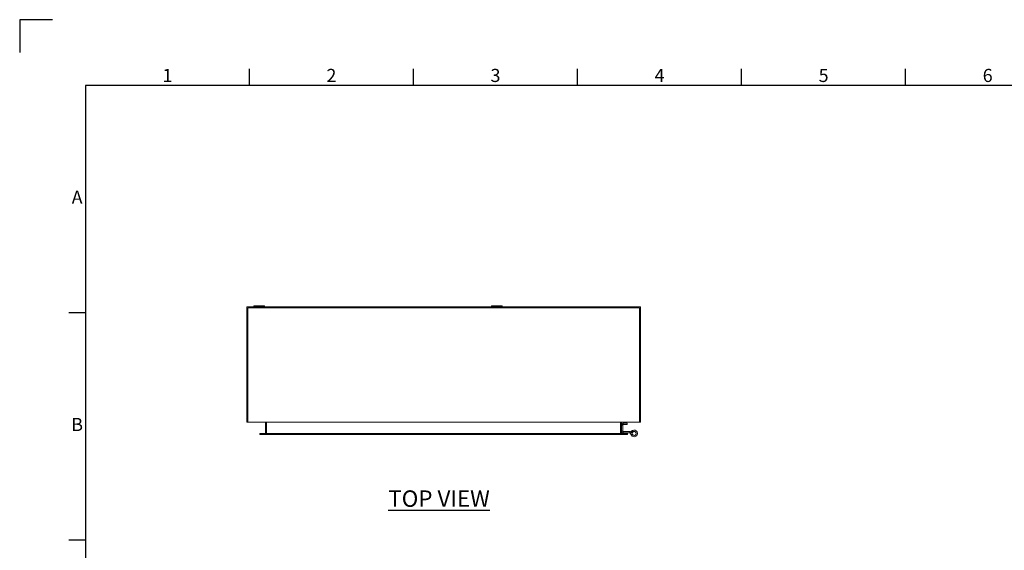
# Model space of a CAD drawing. Units: millimetres. Extents: x 63 to 6080, y 73 to 3057.
# Drawn here: x 91 to 1592, y 2249 to 3057 of the extents above; entities that cross this region are included whole.
import ezdxf
from ezdxf.enums import TextEntityAlignment as Align

# ---------------------------------------------------------------- set-up
doc = ezdxf.new("R2010")
doc.units = ezdxf.units.MM
doc.header["$LTSCALE"] = 2
doc.layers.add('Dimensions', color=7, linetype='Continuous')
doc.layers.add('Title Block', color=7, linetype='Continuous')
doc.styles.add('ISO Proportional', font='ARIALN.TTF', dxfattribs={"width": 0.8})
doc.styles.get("Standard").update_dxf_attribs({"font": 'romans.shx', "width": 0.8})

# ---------------------------------------------------------------- blocks, each defined once
blk = doc.blocks.new('ISO A1 title block')
at = {"layer": 'Title Block'}
for p, q in [((10, 594), (0, 594)), ((0, 594), (0, 584)), ((70, 574), (70, 579)), ((120, 574), (120, 579)), ((170, 574), (170, 579)), ((220, 574), (220, 579)), ((270, 574), (270, 579)), ((820, 574), (20, 574)), ((20, 574), (20, 20)), ((15, 504.75), (20, 504.75)), ((15, 435.5), (20, 435.5))]:
    blk.add_line(p, q, dxfattribs=at)
at = {"layer": 'Title Block', "style": 'ISO Proportional'}
for s, p in [('1', (45, 576.5)), ('2', (95, 576.5)), ('3', (145, 576.5)), ('4', (195, 576.5)), ('5', (245, 576.5)), ('6', (295, 576.5)), ('A', (17.5, 539.375)), ('B', (17.5, 470.125))]:
    blk.add_text(s, height=4, dxfattribs=at).set_placement(p, align=Align.MIDDLE)
at = {"layer": 'Title Block', "style": 'ISO Proportional', "flags": 8}
for tag, p in [('FILENAME', (747, 43)), ('DATE', (772, 43)), ('SCALE', (802, 43)), ('EDITION', (787, 23)), ('SHEET', (802, 23))]:
    blk.add_attdef(tag, text='', height=2.5, dxfattribs=at).set_placement(p, align=Align.MIDDLE_LEFT)
blk.add_attdef('DRAWING_NUMBER', text='', height=3, dxfattribs=at).set_placement((755, 25), align=Align.MIDDLE)

msp = doc.modelspace()

# ---------------------------------------------------------------- linework, layer by layer
at = {"color": 7, "linetype": 'Continuous', "lineweight": 18}
for p, q in [((437.2, 2444), (437.2, 2619.7)), ((437.2, 2619.7), (1037.2, 2619.7)), ((438.7, 2618.2), (438.7, 2444)), ((1035.7, 2618.2), (438.7, 2618.2)), ((438.8, 2618.1), (438.8, 2444)), ((438.8, 2618.1), (1035.6, 2618.1)), ((448.2, 2619.7), (448.2, 2621.2)), ((464.3, 2621.2), (448.2, 2621.2)), ((449.9, 2618.1), (449.9, 2618.2)), ((453.1, 2618.1), (453.1, 2618.2)), ((459.3, 2618.1), (459.3, 2618.2)), ((462.5, 2618.1), (462.5, 2618.2)), ((464.3, 2621.2), (464.3, 2619.7)), ((472.2, 2618.1), (472.2, 2618.2)), ((473.7, 2618.1), (473.7, 2618.2)), ((473.8, 2618.2), (473.8, 2618.1)), ((810.2, 2619.7), (810.2, 2621.2)), ((826.3, 2621.2), (810.2, 2621.2)), ((811.9, 2618.1), (811.9, 2618.2)), ((815.1, 2618.1), (815.1, 2618.2)), ((821.3, 2618.1), (821.3, 2618.2)), ((824.5, 2618.1), (824.5, 2618.2)), ((826.3, 2621.2), (826.3, 2619.7)), ((1000.6, 2618.1), (1000.6, 2618.2)), ((1000.7, 2618.2), (1000.7, 2618.1)), ((1002.2, 2618.2), (1002.2, 2618.1)), ((1035.6, 2618.1), (1035.6, 2444)), ((1035.7, 2618.2), (1035.7, 2444)), ((1037.2, 2444), (1037.2, 2619.7)), ((438.7, 2471.5), (438.8, 2471.5)), ((438.8, 2466.5), (438.7, 2466.5)), ((1035.6, 2471.5), (1035.7, 2471.5)), ((1035.7, 2466.5), (1035.6, 2466.5)), ((437.2, 2444), (438.7, 2444)), ((438.7, 2445.5), (438.8, 2445.5)), ((438.7, 2444), (438.8, 2444)), ((438.8, 2444), (1035.6, 2444)), ((466, 2426.4), (466, 2444)), ((467.5, 2444), (467.5, 2426.4)), ((467.6, 2444), (467.6, 2426.4)), ((1006.8, 2444), (1006.8, 2426.4)), ((1006.8, 2437.3), (1006.8, 2437.3)), ((1006.8, 2437.3), (1006.9, 2437.2)), ((1006.8, 2432.3), (1006.8, 2437.3)), ((1006.9, 2432.4), (1006.8, 2432.3)), ((1006.8, 2432.3), (1006.8, 2432.3)), ((1006.9, 2444), (1006.9, 2426.4)), ((1008.4, 2426.4), (1008.4, 2444)), ((1010.4, 2439.5), (1008.4, 2439.5)), ((1010.4, 2430.2), (1010.4, 2439.5)), ((1011, 2440.1), (1011, 2442.1)), ((1016.9, 2442.1), (1011, 2442.1)), ((1011, 2440.1), (1016.9, 2440.1)), ((1016.9, 2440.1), (1016.9, 2442.1)), ((1022.7, 2429.7), (1025.2, 2431.1)), ((1026.2, 2429.4), (1025.2, 2431.1)), ((1035.7, 2445.5), (1035.6, 2445.5)), ((1035.7, 2444), (1035.6, 2444)), ((1035.7, 2444), (1037.2, 2444)), ((457.2, 2425.2), (457.2, 2426.4)), ((457.2, 2426.4), (457.3, 2426.4)), ((457.2, 2425.2), (457.3, 2425.2)), ((457.3, 2426.4), (1017.1, 2426.4)), ((457.3, 2426.4), (457.3, 2425.2)), ((457.3, 2425.2), (1017.1, 2425.2)), ((1010.4, 2430.2), (1008.4, 2430.2)), ((1011, 2429.6), (1011, 2427.6)), ((1021.1, 2429.6), (1011, 2429.6)), ((1011, 2427.6), (1021.1, 2427.6)), ((1017.1, 2426.4), (1017.1, 2425.2)), ((1017.2, 2426.4), (1017.1, 2426.4)), ((1017.2, 2425.2), (1017.1, 2425.2)), ((1017.2, 2425.2), (1017.2, 2426.4)), ((1021.1, 2427.6), (1021.1, 2429.6)), ((1021.6, 2427.3), (1023.3, 2428.3)), ((1021.6, 2427.3), (1023.3, 2424.2)), ((1023.7, 2428), (1022.7, 2429.7)), ((1023.3, 2428.3), (1025.1, 2425.2)), ((1025.1, 2425.2), (1023.3, 2424.2)), ((1023.7, 2428), (1026.2, 2429.4)), ((1024.5, 2427.1), (1024.7, 2427.2)), ((1024.7, 2426.9), (1024.5, 2427.1)), ((1024.5, 2426.4), (1024.7, 2426.6)), ((1024.7, 2426.3), (1024.5, 2426.4)), ((1024.7, 2427.7), (1024.9, 2427.8)), ((1024.8, 2427.5), (1024.7, 2427.7)), ((1024.7, 2425.8), (1024.8, 2426)), ((1024.9, 2425.7), (1024.8, 2425.7)), ((1025, 2428.1), (1024.9, 2428.3)), ((1024.9, 2428.3), (1025.2, 2428.3)), ((1025, 2425.3), (1025, 2425.4)), ((1025.2, 2425.1), (1025.1, 2425.1)), ((1025.3, 2428.8), (1025.6, 2428.8)), ((1025.4, 2428.6), (1025.3, 2428.8)), ((1025.3, 2424.8), (1025.4, 2424.9)), ((1025.6, 2424.6), (1025.5, 2424.6)), ((1025.8, 2429), (1025.8, 2429.1)), ((1025.8, 2424.4), (1025.8, 2424.4)), ((1026, 2429.2), (1026.1, 2429.2)), ((1026, 2424.3), (1026, 2424.2)), ((1026.3, 2429.4), (1026.3, 2429.4)), ((1026.3, 2424), (1026.3, 2424.1)), ((1026.5, 2429.5), (1026.6, 2429.5)), ((1026.6, 2424), (1026.5, 2423.9)), ((1026.9, 2429.6), (1026.9, 2429.6)), ((1026.9, 2423.8), (1026.9, 2423.9)), ((1027.2, 2423.8), (1027.1, 2423.8)), ((1027.2, 2429.7), (1027.2, 2429.6)), ((1027.5, 2429.7), (1027.5, 2429.7)), ((1027.5, 2423.7), (1027.5, 2423.8)), ((1027.8, 2429.7), (1027.8, 2429.7)), ((1027.8, 2423.8), (1027.8, 2423.7)), ((1028.1, 2429.6), (1028.2, 2429.7)), ((1028.2, 2423.8), (1028.1, 2423.8)), ((1028.4, 2429.6), (1028.4, 2429.6)), ((1028.4, 2423.9), (1028.4, 2423.8)), ((1028.7, 2429.5), (1028.8, 2429.5)), ((1028.8, 2423.9), (1028.7, 2424)), ((1029, 2429.4), (1029, 2429.4)), ((1029, 2424.1), (1029, 2424)), ((1029.3, 2429.2), (1029.3, 2429.2)), ((1029.3, 2424.2), (1029.3, 2424.2)), ((1029.5, 2429.1), (1029.5, 2429)), ((1029.5, 2424.4), (1029.5, 2424.4)), ((1029.7, 2428.8), (1029.8, 2428.8)), ((1029.8, 2424.6), (1029.7, 2424.6)), ((1029.9, 2424.9), (1030, 2424.8)), ((1030, 2428.6), (1030, 2428.6)), ((1030.1, 2428.3), (1030.2, 2428.3)), ((1030.2, 2425.1), (1030.1, 2425.1)), ((1030.3, 2428.1), (1030.3, 2428.1)), ((1030.3, 2425.4), (1030.3, 2425.3)), ((1030.4, 2427.8), (1030.5, 2427.8)), ((1030.5, 2425.7), (1030.4, 2425.7)), ((1030.5, 2427.5), (1030.5, 2427.5)), ((1030.5, 2426), (1030.5, 2425.9)), ((1030.6, 2427.2), (1030.6, 2427.2)), ((1030.6, 2426.9), (1030.6, 2426.9)), ((1030.6, 2426.6), (1030.6, 2426.5)), ((1030.6, 2426.3), (1030.6, 2426.3))]:
    msp.add_line(p, q, dxfattribs=at)
at = {"color": 7, "linetype": 'Continuous', "lineweight": 18, "flags": 128}
msp.add_lwpolyline([(1023.9, 2428.1), (1023.8, 2427.7), (1023.7, 2427.5)], dxfattribs=at)
at = {"color": 7, "linetype": 'Continuous', "lineweight": 18}
msp.add_circle((1027.7, 2426.7), 2.95, dxfattribs=at)
for centre, radius, start, end in [((1011, 2439.5), 2.6, 90, 180), ((1011, 2439.5), 0.6, 90, 180), ((1027.7, 2426.7), 5, 210, 119), ((1011, 2430.2), 2.6, 180, 270), ((1011, 2430.2), 0.6, 180, 270), ((1021.1, 2427), 2.6, 30, 90), ((1021.1, 2427), 0.6, 30, 90), ((1027.7, 2426.7), 3, 210, 119)]:
    msp.add_arc(centre, radius, start, end, dxfattribs=at)

# ---------------------------------------------------------------- block references
at = {"layer": 'Title Block', "xscale": 5, "yscale": 5, "zscale": 5}
msp.add_blockref('ISO A1 title block', (91.3, 87.1), dxfattribs=at)

# ---------------------------------------------------------------- texts
at = {"layer": 'Dimensions', "insert": (730.3, 2327.4), "char_height": 25, "width": 503.47, "attachment_point": 5}
msp.add_mtext('\\pxt3;{\\LTOP VIEW}', dxfattribs=at)

doc.saveas('drawing.dxf')
